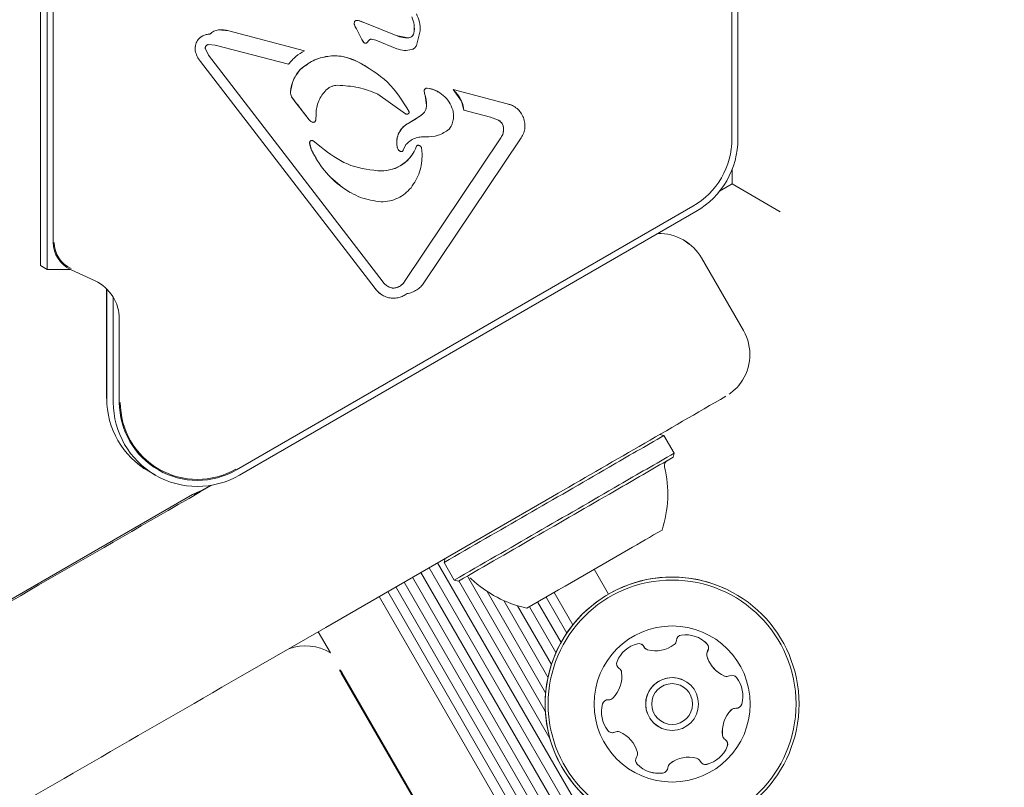
# Model space of a CAD drawing. Units: millimetres. Extents: x -5828 to 5772, y -5053 to 4561.
# Drawn here: x 2815 to 2897, y -1567 to -1503 of the extents above; entities that cross this region are included whole.
import ezdxf

# ---------------------------------------------------------------- set-up
doc = ezdxf.new("R2010")
doc.units = ezdxf.units.MM
doc.header["$LTSCALE"] = 1000
doc.layers.add('1 EQUIPMENT', color=7, linetype='Continuous', lineweight=18)

# ---------------------------------------------------------------- blocks, each defined once
blk = doc.blocks.new('MA 12-2014 BLOCK')
at = {"layer": '1 EQUIPMENT'}
for p, q in [((2817.168, -1458.451), (2817.168, -1524.175)), ((2817.669, -1460.714), (2817.669, -1521.914)), ((2874.223, -1513.281), (2874.223, -1469.348)), ((2874.723, -1469.348), (2874.723, -1513.281)), ((2816.615, -1501.888), (2816.615, -1523.856)), ((2842.771, -1503.805), (2842.925, -1504.13)), ((2842.782, -1503.505), (2842.782, -1503.505)), ((2843.062, -1503.436), (2843.063, -1503.436)), ((2843.063, -1503.436), (2843.629, -1503.623)), ((2843.629, -1503.623), (2846.251, -1504.686)), ((2843.629, -1503.623), (2843.629, -1503.623)), ((2843.629, -1503.623), (2846.25, -1504.685)), ((2830.721, -1504.574), (2830.721, -1504.574)), ((2831.439, -1504.222), (2832.289, -1504.292)), ((2832.289, -1504.292), (2838.606, -1505.946)), ((2832.289, -1504.292), (2838.605, -1505.946)), ((2842.925, -1504.13), (2843.386, -1505.015)), ((2842.925, -1504.13), (2842.925, -1504.13)), ((2846.251, -1504.686), (2847.222, -1504.879)), ((2848.249, -1504.303), (2847.934, -1505.526)), ((2829.674, -1505.104), (2829.674, -1505.104)), ((2831.158, -1505.479), (2830.577, -1505.444)), ((2837.28, -1507.082), (2831.158, -1505.479)), ((2843.386, -1505.015), (2843.543, -1505.26)), ((2843.593, -1505.301), (2843.593, -1505.301)), ((2843.779, -1505.314), (2843.988, -1505.064)), ((2844.191, -1504.994), (2844.556, -1505.078)), ((2846.296, -1505.783), (2844.556, -1505.078)), ((2829.5, -1505.944), (2829.5, -1505.944)), ((2830.597, -1506.324), (2830.339, -1505.804)), ((2830.597, -1506.324), (2845.169, -1525.246)), ((2838.606, -1505.946), (2838.605, -1505.946)), ((2844.497, -1525.764), (2829.926, -1506.842)), ((2844.497, -1525.763), (2829.926, -1506.842)), ((2829.926, -1506.842), (2829.926, -1506.842)), ((2843.003, -1506.845), (2843.004, -1506.845)), ((2843.707, -1507.212), (2843.706, -1507.212)), ((2838.28, -1507.495), (2838.28, -1507.496)), ((2837.908, -1510.313), (2837.533, -1509.779)), ((2847.031, -1511.202), (2844.715, -1509.57)), ((2848.583, -1509.356), (2848.583, -1509.357)), ((2848.65, -1509.689), (2848.583, -1509.357)), ((2848.65, -1509.689), (2848.773, -1510.474)), ((2848.65, -1509.689), (2848.65, -1509.689)), ((2848.829, -1509.067), (2848.83, -1509.068)), ((2849.76, -1509.387), (2849.759, -1509.387)), ((2851.693, -1510.166), (2850.999, -1509.191)), ((2850.999, -1509.191), (2855.485, -1510.365)), ((2850.999, -1509.191), (2850.999, -1509.191)), ((2850.999, -1509.191), (2855.485, -1510.365)), ((2837.908, -1510.313), (2838.902, -1511.604)), ((2848.773, -1510.474), (2848.773, -1510.473)), ((2851.693, -1510.166), (2851.893, -1510.908)), ((2855.485, -1510.365), (2855.485, -1510.365)), ((2856.042, -1510.576), (2856.041, -1510.576)), ((2839.562, -1511.22), (2839.535, -1511.733)), ((2847.03, -1511.202), (2847.031, -1511.202)), ((2847.048, -1511.213), (2847.03, -1511.202)), ((2847.048, -1511.213), (2847.048, -1511.213)), ((2848.34, -1511.311), (2847.236, -1512.003)), ((2848.34, -1511.311), (2848.34, -1511.311)), ((2854.099, -1511.485), (2851.893, -1510.908)), ((2851.893, -1510.908), (2851.893, -1510.908)), ((2839.202, -1511.874), (2839.202, -1511.874)), ((2854.099, -1511.485), (2854.784, -1511.746)), ((2839.197, -1514.235), (2839.035, -1513.671)), ((2839.035, -1513.671), (2839.035, -1513.671)), ((2839.304, -1513.456), (2839.304, -1513.456)), ((2839.313, -1513.462), (2839.999, -1513.998)), ((2846.284, -1513.667), (2846.284, -1513.667)), ((2847.06, -1513.777), (2846.837, -1514.234)), ((2846.938, -1525.188), (2854.977, -1513.197)), ((2846.938, -1525.188), (2854.977, -1513.197)), ((2848.218, -1513.866), (2848.218, -1513.865)), ((2856.597, -1513.302), (2848.558, -1525.293)), ((2846.555, -1514.316), (2846.555, -1514.316)), ((2848.422, -1514.563), (2848.343, -1514.015)), ((2844.715, -1515.957), (2844.967, -1515.965)), ((2874.245, -1515.822), (2874.245, -1517.048)), ((2874.245, -1517.048), (2873.184, -1517.66)), ((2874.25, -1517.05), (2874.245, -1517.048)), ((2878.254, -1519.362), (2874.25, -1517.05)), ((2841.736, -1517.311), (2841.736, -1517.312)), ((2842.407, -1517.763), (2842.407, -1517.763)), ((2832.925, -1540.878), (2870.972, -1518.912)), ((2871.222, -1519.345), (2833.175, -1541.311)), ((2870.215, -1521.74), (2870.178, -1521.718)), ((2870.665, -1522.057), (2870.215, -1521.74)), ((2871.68, -1523.205), (2875.181, -1529.269)), ((2817.168, -1524.175), (2816.615, -1523.856)), ((2817.168, -1524.175), (2819.102, -1524.175)), ((2819.113, -1524.181), (2821.15, -1525.13)), ((2846.938, -1525.188), (2846.938, -1525.188)), ((2822.115, -1525.798), (2822.115, -1534.926)), ((2822.118, -1525.8), (2822.118, -1534.928)), ((2844.497, -1525.763), (2844.497, -1525.764)), ((2846.601, -1525.54), (2846.208, -1525.708)), ((2822.671, -1535.247), (2822.671, -1526.5)), ((2845.098, -1526.319), (2845.098, -1526.319)), ((2823.171, -1528.303), (2823.171, -1535.247)), ((2868.558, -1538.002), (2868.228, -1537.914)), ((2869.408, -1539.475), (2868.558, -1538.002)), ((2869.317, -1539.817), (2869.408, -1539.475)), ((2825.619, -1540.992), (2826.172, -1541.311)), ((2829.271, -1542.927), (2797.835, -1561.076)), ((2829.271, -1542.927), (2829.869, -1542.644)), ((2859.282, -1543.082), (2840.374, -1553.999)), ((2850.322, -1548.255), (2850.235, -1548.581)), ((3494.198, -2666.558), (2848.99, -1549.024)), ((3494.901, -2666.152), (2849.693, -1548.618)), ((2850.235, -1548.581), (2851.085, -1550.054)), ((2863.945, -1551.218), (2862.754, -1549.155)), ((3492.812, -2667.358), (2847.604, -1549.824)), ((3493.515, -2666.953), (2848.306, -1549.419)), ((2858.673, -1560.971), (2852.175, -1549.717)), ((3491.426, -2668.159), (2846.217, -1550.625)), ((3492.128, -2667.753), (2846.92, -1550.219)), ((2851.085, -1550.054), (2851.427, -1550.145)), ((2859.055, -1563.255), (2851.472, -1550.12)), ((3490.04, -2668.959), (2844.831, -1551.425)), ((3490.742, -2668.553), (2845.534, -1551.019)), ((2858.698, -1559.436), (2853.83, -1551.004)), ((2860.463, -1554.467), (2858.735, -1551.474)), ((2860.973, -1553.772), (2859.419, -1551.08)), ((2874.526, -1551.218), (2874.524, -1551.217)), ((2858.893, -1558.152), (2855.201, -1551.757)), ((2859.185, -1557.077), (2856.363, -1552.19)), ((2859.559, -1556.103), (2857.348, -1552.273)), ((2859.981, -1555.254), (2858.032, -1551.879)), ((2833.268, -1558.098), (2840.374, -1553.999)), ((2840.767, -1556.119), (2839.75, -1554.358)), ((2867.084, -1555.813), (2867.087, -1555.814)), ((3482.902, -2668.454), (2841.67, -1557.809)), ((3482.96, -2668.42), (2841.729, -1557.775)), ((2873.311, -1557.9), (2873.314, -1557.902)), ((2870.34, -1558.475), (2870.337, -1558.474)), ((2868.136, -1562.286), (2868.139, -1562.287)), ((2865.166, -1562.862), (2865.163, -1562.86)), ((2871.392, -1564.95), (2871.39, -1564.948))]:
    blk.add_line(p, q, dxfattribs=at)
at = {"layer": '1 EQUIPMENT', "flags": 128}
for points in [[(2843.003, -1506.845), (2843.684, -1507.199), (2843.706, -1507.212)], [(2855.485, -1510.365), (2855.926, -1510.515), (2856.041, -1510.576)], [(2842.407, -1517.763), (2842.094, -1517.569), (2841.736, -1517.311)], [(2845.566, -1525.595), (2845.577, -1525.601), (2845.646, -1525.637)], [(2824.487, -1540.179), (2824.936, -1540.543), (2825.617, -1540.991)], [(2825.765, -1545.103), (2826.472, -1544.696), (2827.249, -1544.248), (2828.088, -1543.764), (2828.98, -1543.249), (2829.915, -1542.71), (2830.882, -1542.152), (2830.9, -1542.141)], [(2830.759, -1542.165), (2830.279, -1542.442), (2829.772, -1542.734), (2829.69, -1542.781)], [(2864.859, -1562.711), (2865.122, -1562.837), (2865.163, -1562.86)]]:
    blk.add_lwpolyline(points, dxfattribs=at)
at = {"layer": '1 EQUIPMENT'}
for centre, radius in [((2869.236, -1560.38), 10.579), ((2869.236, -1560.38), 10.329), ((2869.24, -1560.382), 6.502), ((2869.239, -1560.381), 2.201), ((2869.24, -1560.382), 1.701)]:
    blk.add_circle(centre, radius, dxfattribs=at)
for centre, radius, start, end in [((2845.698, -1504.06), 2.06, 348.2243, 26.71076), ((2843.154, -1503.669), 0.406, 156.11786, 199.40514), ((2844.326, -1503.266), 1.646, 199.08451, 211.64358), ((2842.971, -1503.67), 0.251, 68.73763, 138.98128), ((2842.396, -1506.408), 3.046, 66.1331, 77.36599), ((2830.688, -1505.807), 1.234, 88.45025, 145.24827), ((2831.54, -1505.335), 1.118, 95.20789, 137.10391), ((2831.664, -1506.663), 2.452, 75.2528, 95.28384), ((2834.828, -1508.912), 9.403, 24.48446, 30.56907), ((2847.225, -1504.379), 0.5, 269.52352, 348.24237), ((2830.651, -1505.745), 1.168, 146.74653, 189.79852), ((2844.235, -1504.645), 0.926, 203.56235, 221.62549), ((2843.699, -1505.117), 0.212, 222.42759, 240), ((2831.468, -1505.56), 2.005, 191.02715, 219.74059), ((2841.102, -1510.513), 4.131, 62.59298, 133.08028), ((2840.487, -1509.611), 3.057, 136.21703, 175.6246), ((2838.119, -1509.43), 0.682, 175.58575, 210.72758), ((2841.268, -1507.558), 4.346, 210.73369, 219.35057), ((2848.823, -1509.312), 0.245, 88.56827, 190.46549), ((2849.846, -1509.274), 1.266, 183.72189, 199.09841), ((2846.222, -1510.472), 2.551, 359.96788, 17.88838), ((2816.949, -1527.502), 27.106, 35.9118, 39.35599), ((2847.855, -1510.53), 0.919, 301.79707, 3.49552), ((2849.415, -1511.178), 2.493, 6.21505, 23.94395), ((2842.537, -1503.273), 9.914, 298.29185, 305.82807), ((2839.685, -1511.036), 0.967, 215.91111, 240), ((2854.38, -1512.453), 0.814, 3.19334, 60.27825), ((2853.907, -1512.479), 1.288, 326.16214, 3.19335), ((2839.211, -1513.616), 0.185, 60.00002, 197.40338), ((2840.912, -1513.436), 1.892, 187.14789, 204.9687), ((2847.263, -1513.684), 0.979, 178.9787, 210.22431), ((2848.057, -1513.947), 0.119, 96.70323, 159.9552), ((2848.076, -1514.111), 0.283, 60, 96.70323), ((2867.721, -1513.281), 6.502, 300.00001, 359.99999), ((2867.721, -1513.281), 7.003, 300.00001, 359.99999), ((2846.394, -1510.882), 7.94, 204.97787, 234.07679), ((2845.004, -1512.834), 3.131, 269.32086, 339.9552), ((2846.743, -1513.99), 0.376, 209.87312, 240), ((2820.17, -1521.914), 2.501, 179.99999, 245), ((2820.171, -1521.915), 2.418, 179.99999, 245), ((2868.215, -1525.205), 4.001, 29.99999, 60), ((2819.67, -1528.303), 3.501, 359.99999, 65), ((2845.924, -1524.554), 1.196, 304.46269, 327.9715), ((2846.025, -1524.714), 1.854, 214.48483, 240), ((2846.029, -1524.858), 0.868, 243.80101, 281.83161), ((2845.984, -1524.641), 1.09, 281.83161, 304.46269), ((2871.716, -1531.27), 4.001, 323.42637, 29.99999), ((2829.121, -1534.928), 7.003, 179.99999, 240), ((-263.61, 3874.268), 6253.01, 299.9617885, 300.1145674), ((2829.673, -1535.247), 7.003, 179.99999, 300.00001), ((2829.673, -1535.247), 6.502, 179.99999, 300.00001), ((2829.675, -1535.248), 6.42, 179.99999, 300.00001), ((2145.718, -294.614), 1438.232, 299.960872, 300.17145), ((2145.285, -293.867), 1440.796, 299.961009, 300.171212), ((2161.058, -321.487), 1409.24, 299.961145, 300.170974), ((-239.245, 3823.195), 6196.843, 299.9045808, 300.0513305), ((2859.17, -1542.899), 9.706, 342.06263, 13.46772), ((-240.905, 3826.07), 6201.864, 299.9046572, 300.0512881), ((-169.918, 3703.129), 6060.15, 299.9047334, 300.0512457), ((14222.523, -21313.138), 22818.004, 119.9645048, 120.0363101), ((2411.572, -759.978), 909.038, 299.963663, 300.168445), ((935.313, 1789.031), 3854.676, 299.905487, 300.050496), ((2859.17, -1542.899), 9.706, 226.53227, 257.93735), ((2869.235, -1560.379), 10.579, 60.00001, 131.15722), ((2869.235, -1560.379), 10.579, 131.1572, 239.99999), ((2870.077, -1555.109), 0.481, 97.71657, 176.20258), ((2870.351, -1557.128), 2.519, 44.59216, 97.72222), ((2838.677, -1559.531), 4.001, 58.51098, 110.23101), ((2866.978, -1557.794), 2.519, 104.59212, 157.72231), ((2866.464, -1555.822), 0.481, 26.1572, 104.59191), ((2866.461, -1555.82), 0.481, 26.1572, 60), ((2867.325, -1555.396), 0.481, 206.15375, 240), ((2867.328, -1555.398), 0.481, 206.15375, 254.59221), ((2867.87, -1553.433), 2.519, 254.57601, 307.73127), ((2869.117, -1555.045), 0.481, 307.75231, 356.1572), ((2870.348, -1557.127), 2.519, 44.59216, 60), ((2871.799, -1555.696), 0.481, 326.15721, 44.55804), ((2871.802, -1555.698), 0.481, 326.15721, 44.55804), ((2872.599, -1556.232), 0.481, 146.14405, 194.5921), ((2872.601, -1556.234), 0.481, 146.14405, 194.5921), ((2874.571, -1555.718), 2.519, 194.60311, 240), ((2874.573, -1555.72), 2.519, 194.6031, 247.72221), ((2865.092, -1557.021), 0.481, 157.72251, 236.16065), ((14230.026, -21326.133), 22818.004, 119.9645048, 120.0363101), ((2841.205, -1557.991), 0.567, 22.48481, 53.7412), ((2862.536, -1558.094), 2.519, 314.59796, 7.7222), ((2864.556, -1557.82), 0.481, 7.71655, 56.15721), ((2869.237, -1560.38), 2.201, 60, 131.15722), ((2873.801, -1557.606), 0.481, 247.722, 296.15722), ((2874.225, -1558.469), 0.481, 37.72221, 116.15378), ((2874.222, -1558.468), 0.481, 37.7222, 60), ((2872.61, -1559.715), 2.519, 344.5922, 37.72796), ((2872.613, -1559.717), 2.519, 344.5922, 37.72796), ((2869.237, -1560.38), 2.201, 131.1572, 239.99999), ((2865.867, -1561.047), 2.519, 164.5922, 217.72225), ((2863.902, -1560.506), 0.481, 86.15722, 164.59786), ((2863.967, -1559.545), 0.481, 266.11185, 314.59222), ((2874.575, -1560.257), 0.481, 266.11185, 344.59786), ((2874.577, -1560.258), 0.481, 266.11185, 344.59786), ((2875.941, -1562.668), 2.519, 134.59794, 187.7223), ((2875.943, -1562.669), 2.519, 134.59794, 187.7223), ((2874.51, -1561.217), 0.481, 86.15722, 134.59212), ((2874.512, -1561.218), 0.481, 86.15722, 134.59212), ((2864.255, -1562.293), 0.482, 217.75637, 296.17038), ((2864.253, -1562.292), 0.482, 240, 296.17038), ((2864.677, -1563.156), 0.481, 67.77942, 116.15722), ((2864.68, -1563.157), 0.481, 67.77942, 116.15722), ((2863.907, -1565.043), 2.519, 14.59216, 67.72221), ((2873.921, -1562.942), 0.481, 187.71707, 236.16065), ((2873.924, -1562.943), 0.481, 187.71707, 236.16065), ((2871.499, -1562.968), 2.519, 284.59218, 337.72221), ((2871.502, -1562.97), 2.519, 284.59218, 337.72221), ((2873.385, -1563.741), 0.481, 337.72198, 56.1572), ((2873.388, -1563.742), 0.481, 337.72198, 56.1572), ((2865.879, -1564.53), 0.481, 326.15721, 14.5922), ((2866.678, -1565.066), 0.481, 146.16065, 224.62232), ((2868.13, -1563.635), 2.519, 224.59221, 277.72222), ((2869.361, -1565.717), 0.481, 127.72232, 176.20257), ((2869.364, -1565.719), 0.481, 127.72232, 176.20257), ((2870.608, -1567.329), 2.519, 74.59212, 127.71649), ((2870.61, -1567.331), 2.519, 74.59212, 127.71649), ((2871.149, -1565.365), 0.481, 60, 74.59734), ((2871.152, -1565.366), 0.481, 26.15375, 74.59734), ((2872.015, -1564.942), 0.481, 206.1572, 284.59222), ((2872.013, -1564.94), 0.481, 240, 284.59222), ((2868.127, -1563.634), 2.519, 240, 277.72222), ((2868.401, -1565.653), 0.481, 277.71657, 356.1572), ((2868.403, -1565.655), 0.481, 277.71657, 356.1572)]:
    blk.add_arc(centre, radius, start, end, dxfattribs=at)
blk.add_ellipse((2868.177, -1525.184), major_axis=(0.008, 4.001), ratio=0.999937, start_param=5.761638, end_param=6.320707, dxfattribs=at)
for points in [[(2847.539, -1503.135), (2847.625, -1503.351), (2847.798, -1503.785), (2847.743, -1504.249), (2847.715, -1504.481)], [(2847.927, -1502.865), (2848.032, -1503.093), (2848.243, -1503.549), (2848.247, -1504.052), (2848.249, -1504.303)], [(2842.771, -1503.805), (2842.763, -1503.78), (2842.749, -1503.731), (2842.746, -1503.654), (2842.755, -1503.577), (2842.773, -1503.529), (2842.782, -1503.505)], [(2842.782, -1503.505), (2842.801, -1503.487), (2842.838, -1503.452), (2842.911, -1503.423), (2842.989, -1503.414), (2843.038, -1503.429), (2843.063, -1503.436)], [(2829.674, -1505.104), (2829.738, -1505.025), (2829.867, -1504.865), (2830.126, -1504.697), (2830.415, -1504.588), (2830.619, -1504.579), (2830.721, -1504.574)], [(2830.721, -1504.574), (2830.825, -1504.482), (2831.031, -1504.299), (2831.303, -1504.247), (2831.439, -1504.222)], [(2847.715, -1504.481), (2847.698, -1504.536), (2847.664, -1504.646), (2847.545, -1504.775), (2847.394, -1504.864), (2847.279, -1504.874), (2847.222, -1504.879)], [(2829.5, -1505.944), (2829.491, -1505.871), (2829.474, -1505.725), (2829.502, -1505.506), (2829.564, -1505.294), (2829.637, -1505.168), (2829.674, -1505.104)], [(2830.339, -1505.804), (2830.335, -1505.784), (2830.327, -1505.744), (2830.331, -1505.682), (2830.347, -1505.623), (2830.375, -1505.569), (2830.414, -1505.521), (2830.462, -1505.484), (2830.517, -1505.456), (2830.557, -1505.448), (2830.577, -1505.444)], [(2843.543, -1505.26), (2843.559, -1505.275), (2843.59, -1505.304), (2843.652, -1505.327), (2843.717, -1505.333), (2843.758, -1505.32), (2843.779, -1505.314)], [(2843.988, -1505.064), (2844.002, -1505.052), (2844.031, -1505.029), (2844.082, -1505.007), (2844.136, -1504.993), (2844.173, -1504.994), (2844.191, -1504.994)], [(2847.934, -1505.526), (2847.912, -1505.565), (2847.87, -1505.642), (2847.776, -1505.737), (2847.667, -1505.813), (2847.583, -1505.842), (2847.542, -1505.856)], [(2829.926, -1506.842), (2829.827, -1506.706), (2829.628, -1506.433), (2829.543, -1506.107), (2829.5, -1505.944)], [(2837.28, -1507.082), (2837.467, -1506.854), (2837.843, -1506.398), (2838.351, -1506.097), (2838.606, -1505.946)], [(2838.28, -1507.496), (2838.615, -1507.234), (2839.286, -1506.71), (2840.531, -1506.363), (2841.823, -1506.361), (2842.61, -1506.684), (2843.004, -1506.845)], [(2847.542, -1505.856), (2847.331, -1505.895), (2846.91, -1505.973), (2846.501, -1505.847), (2846.296, -1505.783)], [(2843.004, -1506.845), (2843.9, -1507.363), (2845.694, -1508.399), (2846.78, -1510.161), (2847.324, -1511.043)], [(2837.439, -1509.378), (2837.497, -1509.028), (2837.614, -1508.327), (2838.058, -1507.773), (2838.28, -1507.496)], [(2840.415, -1509.221), (2840.48, -1509.164), (2840.61, -1509.049), (2840.843, -1508.929), (2841.092, -1508.849), (2841.265, -1508.838), (2841.352, -1508.833)], [(2837.533, -1509.779), (2837.502, -1509.716), (2837.439, -1509.589), (2837.439, -1509.448), (2837.439, -1509.378)], [(2839.562, -1511.22), (2839.576, -1511.034), (2839.602, -1510.663), (2839.778, -1510.131), (2840.041, -1509.635), (2840.291, -1509.359), (2840.415, -1509.221)], [(2848.583, -1509.357), (2848.581, -1509.339), (2848.577, -1509.303), (2848.586, -1509.248), (2848.605, -1509.197), (2848.636, -1509.152), (2848.676, -1509.115), (2848.723, -1509.087), (2848.775, -1509.07), (2848.812, -1509.068), (2848.83, -1509.068)], [(2848.773, -1510.474), (2848.772, -1510.556), (2848.769, -1510.722), (2848.681, -1510.957), (2848.541, -1511.164), (2848.407, -1511.262), (2848.34, -1511.311)], [(2855.485, -1510.365), (2855.636, -1510.408), (2855.936, -1510.492), (2856.329, -1510.757), (2856.648, -1511.103), (2856.868, -1511.52), (2856.979, -1511.979), (2856.97, -1512.449), (2856.851, -1512.907), (2856.682, -1513.17), (2856.597, -1513.302)], [(2847.324, -1511.043), (2847.323, -1511.06), (2847.323, -1511.095), (2847.303, -1511.144), (2847.271, -1511.186), (2847.229, -1511.218), (2847.18, -1511.236), (2847.127, -1511.24), (2847.075, -1511.23), (2847.046, -1511.211), (2847.031, -1511.202)], [(2839.24, -1511.895), (2839.175, -1511.856), (2839.046, -1511.779), (2838.95, -1511.662), (2838.902, -1511.604)], [(2839.535, -1511.733), (2839.533, -1511.749), (2839.527, -1511.782), (2839.505, -1511.827), (2839.473, -1511.865), (2839.432, -1511.894), (2839.385, -1511.913), (2839.336, -1511.919), (2839.286, -1511.914), (2839.255, -1511.901), (2839.24, -1511.895)], [(2854.784, -1511.746), (2854.841, -1511.784), (2854.953, -1511.859), (2855.079, -1512.021), (2855.168, -1512.206), (2855.185, -1512.34), (2855.194, -1512.408)], [(2855.194, -1512.408), (2855.19, -1512.548), (2855.182, -1512.829), (2855.046, -1513.074), (2854.977, -1513.197)], [(2839.035, -1513.671), (2839.031, -1513.653), (2839.023, -1513.616), (2839.033, -1513.559), (2839.058, -1513.507), (2839.099, -1513.466), (2839.149, -1513.439), (2839.206, -1513.429), (2839.263, -1513.435), (2839.297, -1513.453), (2839.313, -1513.462)], [(2846.417, -1514.177), (2846.377, -1514.097), (2846.298, -1513.936), (2846.289, -1513.757), (2846.284, -1513.667)], [(2848.044, -1513.83), (2848.033, -1513.832), (2848.011, -1513.836), (2847.983, -1513.853), (2847.959, -1513.877), (2847.95, -1513.897), (2847.946, -1513.907)], [(2848.343, -1514.015), (2848.329, -1513.986), (2848.302, -1513.928), (2848.228, -1513.866), (2848.139, -1513.828), (2848.075, -1513.829), (2848.044, -1513.83)], [(2841.736, -1517.312), (2841.215, -1516.88), (2840.172, -1516.016), (2839.522, -1514.828), (2839.197, -1514.235)], [(2847.946, -1513.907), (2847.808, -1514.2), (2847.534, -1514.785), (2846.809, -1515.446), (2845.934, -1515.89), (2845.289, -1515.94), (2844.967, -1515.965)], [(2846.577, -1514.328), (2846.545, -1514.309), (2846.48, -1514.27), (2846.438, -1514.208), (2846.417, -1514.177)], [(2846.837, -1514.234), (2846.832, -1514.246), (2846.821, -1514.27), (2846.796, -1514.3), (2846.765, -1514.325), (2846.729, -1514.342), (2846.691, -1514.352), (2846.651, -1514.352), (2846.612, -1514.345), (2846.589, -1514.333), (2846.577, -1514.328)], [(2848.422, -1514.563), (2848.388, -1515.072), (2848.321, -1516.09), (2847.763, -1516.944), (2847.483, -1517.371)], [(2844.99, -1518.539), (2844.401, -1518.457), (2843.224, -1518.295), (2842.232, -1517.639), (2841.736, -1517.312)], [(2845.646, -1525.637), (2845.556, -1525.586), (2845.374, -1525.483), (2845.237, -1525.325), (2845.169, -1525.246)], [(2846.938, -1525.188), (2846.891, -1525.256), (2846.797, -1525.39), (2846.666, -1525.49), (2846.601, -1525.54)], [(2847.147, -1526.19), (2847.043, -1526.26), (2846.835, -1526.4), (2846.477, -1526.524), (2846.105, -1526.579), (2845.728, -1526.557), (2845.364, -1526.46), (2845.028, -1526.291), (2844.728, -1526.06), (2844.574, -1525.862), (2844.497, -1525.764)], [(2846.208, -1525.708), (2846.111, -1525.72), (2845.918, -1525.743), (2845.737, -1525.673), (2845.646, -1525.637)]]:
    blk.add_open_spline(points, degree=3, dxfattribs=at)
for points, knots in [([(2846.25, -1504.685), (2846.344, -1504.72), (2846.531, -1504.789), (2846.857, -1504.86), (2847.089, -1504.872), (2847.221, -1504.879)], [0, 0, 0, 0, 0.30031, 0.600652, 1, 1, 1, 1]), ([(2844.715, -1509.57), (2844.177, -1509.355), (2843.097, -1508.923), (2841.935, -1508.863), (2841.352, -1508.833)], [0, 0, 0, 0, 0.498041, 1, 1, 1, 1]), ([(2848.829, -1509.067), (2849.122, -1509.117), (2849.457, -1509.174), (2849.717, -1509.376), (2849.749, -1509.401)], [0, 0, 0, 0, 0.875198, 1, 1, 1, 1]), ([(2848.83, -1509.068), (2849.075, -1509.123), (2849.563, -1509.234), (2850.186, -1509.654), (2850.688, -1510.204), (2850.869, -1510.659), (2850.959, -1510.887)], [0, 0, 0, 0, 0.2544655, 0.5045661, 0.7527044, 1, 1, 1, 1]), ([(2851.693, -1510.166), (2851.641, -1510.06), (2851.537, -1509.848), (2851.312, -1509.513), (2851.114, -1509.309), (2850.999, -1509.191)], [0, 0, 0, 0, 0.294307, 0.588649, 1, 1, 1, 1]), ([(2850.959, -1510.887), (2850.989, -1511.024), (2851.047, -1511.299), (2851.011, -1511.724), (2850.897, -1512.137), (2850.744, -1512.377), (2850.668, -1512.497)], [0, 0, 0, 0, 0.248108, 0.497062, 0.748976, 1, 1, 1, 1]), ([(2846.284, -1513.667), (2846.292, -1513.501), (2846.31, -1513.168), (2846.507, -1512.701), (2846.808, -1512.286), (2847.092, -1512.098), (2847.236, -1512.003)], [0, 0, 0, 0, 0.246659, 0.494604, 0.744899, 1, 1, 1, 1]), ([(2846.284, -1513.667), (2846.298, -1513.461), (2846.328, -1513.05), (2846.628, -1512.491), (2846.967, -1512.159), (2847.192, -1512.028), (2847.235, -1512.003)], [0, 0, 0, 0, 0.30538, 0.610269, 0.92483, 1, 1, 1, 1]), ([(2850.668, -1512.497), (2850.367, -1512.691), (2849.765, -1513.079), (2849.049, -1513.118), (2848.691, -1513.138)], [0, 0, 0, 0, 0.49935, 1, 1, 1, 1]), ([(2848.691, -1513.138), (2848.538, -1513.131), (2848.231, -1513.117), (2847.787, -1513.243), (2847.379, -1513.453), (2847.166, -1513.669), (2847.06, -1513.777)], [0, 0, 0, 0, 0.251993, 0.502586, 0.752015, 1, 1, 1, 1]), ([(2839.999, -1513.998), (2840.697, -1514.529), (2842.097, -1515.595), (2843.84, -1515.836), (2844.715, -1515.957)], [0, 0, 0, 0, 0.498356, 1, 1, 1, 1]), ([(2847.483, -1517.371), (2847.323, -1517.542), (2847.001, -1517.886), (2846.387, -1518.25), (2845.71, -1518.497), (2845.231, -1518.525), (2844.99, -1518.539)], [0, 0, 0, 0, 0.2466695, 0.4953816, 0.7462151, 1, 1, 1, 1]), ([(2848.558, -1525.293), (2848.474, -1525.405), (2848.303, -1525.629), (2847.962, -1525.892), (2847.576, -1526.098), (2847.289, -1526.16), (2847.147, -1526.19)], [0, 0, 0, 0, 0.243636, 0.489997, 0.746139, 1, 1, 1, 1]), ([(2873.998, -1534.557), (2873.999, -1534.556), (2874.1, -1534.488), (2874.455, -1534.203), (2874.772, -1533.911), (2874.924, -1533.659), (2874.928, -1533.653)], [0, 0, 0, 0, 0.003766, 0.325072, 0.984096, 1, 1, 1, 1]), ([(2868.614, -1540.654), (2868.613, -1540.651), (2868.589, -1540.602), (2868.592, -1540.498), (2868.613, -1540.369), (2868.66, -1540.269), (2868.712, -1540.197), (2868.759, -1540.15), (2868.791, -1540.125), (2868.807, -1540.113), (2868.817, -1540.107), (2868.82, -1540.105), (2868.821, -1540.104)], [0, 0, 0, 0, 0.01187, 0.241726, 0.430487, 0.590125, 0.722241, 0.824233, 0.88054, 0.91787, 0.955995, 1, 1, 1, 1]), ([(2829.706, -1542.772), (2829.692, -1542.779), (2829.524, -1542.876), (2829.432, -1542.928), (2829.407, -1542.943), (2829.401, -1542.947)], [0, 0, 0, 0, 0.0609938, 0.7607926, 1, 1, 1, 1]), ([(2852.389, -1549.871), (2852.436, -1549.896), (2852.484, -1549.92), (2852.512, -1549.963), (2852.512, -1549.963)], [0, 0, 0, 0, 0.989809, 1, 1, 1, 1]), ([(2841.54, -1557.534), (2841.539, -1557.538), (2841.537, -1557.544), (2841.55, -1557.58), (2841.577, -1557.64), (2841.62, -1557.721), (2841.655, -1557.781), (2841.67, -1557.809)], [0, 0, 0, 0, 0.1452161, 0.2896604, 0.4899456, 0.7677341, 1, 1, 1, 1])]:
    blk.add_open_spline(points, degree=3, knots=knots, dxfattribs=at)

msp = doc.modelspace()

# ---------------------------------------------------------------- block references
at = {"layer": '1 EQUIPMENT'}
msp.add_blockref('MA 12-2014 BLOCK', (0, 0), dxfattribs=at)

doc.saveas('drawing.dxf')
